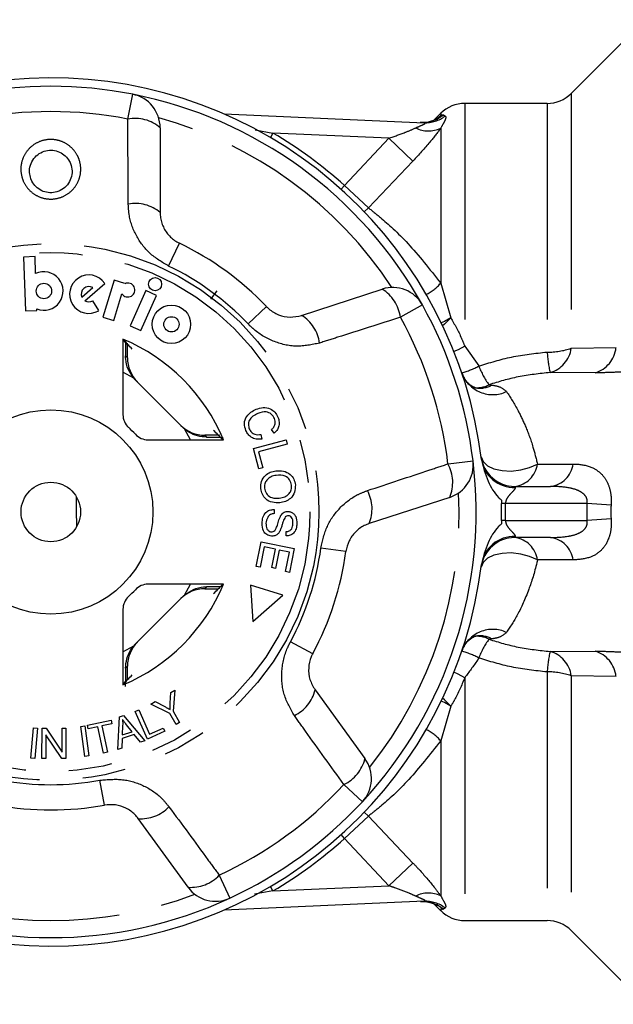
# Model space of a CAD drawing. Extents: x 106 to 300, y 28 to 277.
# Drawn here: x 207 to 225, y 119 to 148 of the extents above; entities that cross this region are included whole.
import ezdxf

# ---------------------------------------------------------------- set-up
doc = ezdxf.new("R2010")
doc.units = 0
doc.linetypes.add('PHANTOM', pattern=[12.7, 6.35, -1.27, 1.27, -1.27, 1.27, -1.27])
doc.layers.get('0').update_dxf_attribs({"linetype": 'CONTINUOUS'})

msp = doc.modelspace()

# ---------------------------------------------------------------- linework, layer by layer
at = {"color": 7, "linetype": 'CONTINUOUS'}
for p, q in [((225.495, 147.568), (223.331, 145.403)), ((222.624, 145.111), (220.202, 145.111)), ((213.128, 144.8), (219.005, 144.543)), ((219.495, 144.818), (219.292, 144.615)), ((219.401, 144.679), (219.495, 144.759)), ((211.25, 144.395), (211.25, 141.903)), ((207.573, 140.609), (207.234, 140.597)), ((207.234, 140.597), (207.289, 139.015)), ((207.59, 140.11), (207.573, 140.609)), ((208.948, 139.417), (209.274, 139.7)), ((209.037, 139.314), (209.623, 139.824)), ((209.894, 139.915), (209.564, 138.833)), ((210.217, 139.816), (209.894, 139.915)), ((209.888, 138.734), (210.128, 139.519)), ((210.832, 139.611), (210.373, 138.578)), ((210.683, 138.44), (211.142, 139.473)), ((211.142, 139.473), (210.832, 139.611)), ((212.912, 139.61), (212.732, 139.362)), ((215.405, 138.884), (217.775, 139.655)), ((209.447, 139.023), (209.272, 139.313)), ((207.289, 139.015), (207.628, 139.027)), ((207.628, 139.027), (207.627, 139.074)), ((209.564, 138.833), (209.888, 138.734)), ((210.373, 138.578), (210.683, 138.44)), ((210.156, 138.185), (210.156, 135.965)), ((210.288, 137.637), (210.288, 137.714)), ((210.528, 136.982), (211.908, 135.603)), ((212.64, 135.362), (212.563, 135.362)), ((214.214, 135.385), (214.234, 135.252)), ((214.599, 135.424), (214.521, 135.531)), ((210.891, 135.231), (213.111, 135.231)), ((213.995, 134.978), (214.95, 135.23)), ((214.983, 135.104), (214.141, 134.881)), ((214.95, 135.23), (214.983, 135.104)), ((214.153, 134.381), (213.995, 134.978)), ((214.141, 134.881), (214.265, 134.411)), ((214.265, 134.411), (214.153, 134.381)), ((221.674, 133.861), (222.724, 133.861)), ((219.762, 133.541), (217.391, 132.771)), ((221.282, 133.455), (221.284, 133.358)), ((214.6, 133.186), (214.604, 133.062)), ((221.284, 132.863), (221.282, 132.766)), ((214.956, 132.408), (214.953, 132.534)), ((214.072, 131.509), (214.217, 132.235)), ((214.217, 132.235), (215.19, 132.041)), ((222.724, 132.361), (221.674, 132.361)), ((214.306, 132.083), (214.187, 131.486)), ((214.637, 132.017), (214.306, 132.083)), ((214.53, 131.479), (214.637, 132.017)), ((214.751, 131.994), (214.644, 131.456)), ((215.049, 131.935), (214.751, 131.994)), ((214.935, 131.36), (215.049, 131.935)), ((215.19, 132.041), (215.049, 131.337)), ((214.187, 131.486), (214.072, 131.509)), ((214.644, 131.456), (214.53, 131.479)), ((215.049, 131.337), (214.935, 131.36)), ((213.111, 130.99), (210.891, 130.99)), ((212.563, 130.859), (212.64, 130.859)), ((214.851, 130.664), (213.906, 130.966)), ((213.906, 130.966), (213.974, 129.894)), ((211.908, 130.618), (210.528, 129.239)), ((213.974, 129.894), (214.851, 130.664)), ((210.156, 130.256), (210.156, 128.036)), ((210.288, 128.507), (210.288, 128.584)), ((211.544, 127.497), (211.562, 127.81)), ((211.562, 127.81), (211.68, 127.879)), ((211.68, 127.879), (211.631, 127.257)), ((215.804, 127.887), (217.269, 125.87)), ((210.976, 127.469), (211.1, 127.541)), ((211.1, 127.541), (211.386, 127.397)), ((210.513, 127.252), (210.62, 127.301)), ((210.877, 126.443), (210.513, 127.252)), ((210.62, 127.301), (210.941, 126.587)), ((211.53, 127.198), (210.976, 127.469)), ((211.631, 127.257), (211.821, 126.932)), ((209.112, 126.847), (209.806, 126.994)), ((209.806, 126.994), (209.827, 126.89)), ((210.006, 126.133), (210.054, 127.092)), ((210.054, 127.092), (210.175, 127.131)), ((210.175, 127.131), (210.803, 126.395)), ((211.719, 126.873), (211.53, 127.198)), ((207.451, 125.885), (207.524, 126.777)), ((207.524, 126.777), (207.642, 126.767)), ((207.642, 126.767), (207.569, 125.875)), ((207.776, 125.869), (207.779, 126.761)), ((207.779, 126.761), (207.9, 126.761)), ((207.9, 126.761), (208.366, 126.059)), ((208.366, 126.059), (208.368, 126.759)), ((208.368, 126.759), (208.482, 126.759)), ((208.482, 126.759), (208.479, 125.867)), ((208.917, 126.815), (209.034, 126.831)), ((209.04, 125.931), (208.917, 126.815)), ((209.034, 126.831), (209.156, 125.947)), ((209.133, 126.744), (209.112, 126.847)), ((209.422, 126.805), (209.133, 126.744)), ((209.585, 126.033), (209.422, 126.805)), ((209.827, 126.89), (209.538, 126.829)), ((209.538, 126.829), (209.7, 126.057)), ((210.148, 126.844), (210.137, 126.563)), ((210.137, 126.563), (210.426, 126.658)), ((210.426, 126.658), (210.259, 126.865)), ((211.383, 126.67), (210.877, 126.443)), ((210.941, 126.587), (211.34, 126.766)), ((211.34, 126.766), (211.383, 126.67)), ((211.821, 126.932), (211.719, 126.873)), ((207.891, 126.569), (207.889, 125.869)), ((208.357, 125.867), (207.891, 126.569)), ((210.135, 126.461), (210.126, 126.173)), ((210.49, 126.578), (210.135, 126.461)), ((210.674, 126.353), (210.49, 126.578)), ((210.803, 126.395), (210.674, 126.353)), ((210.126, 126.173), (210.006, 126.133)), ((207.569, 125.875), (207.451, 125.885)), ((207.889, 125.869), (207.776, 125.869)), ((208.479, 125.867), (208.357, 125.867)), ((209.156, 125.947), (209.04, 125.931)), ((209.7, 126.057), (209.585, 126.033)), ((212.069, 122.092), (210.604, 124.108)), ((219.005, 121.678), (213.128, 121.422)), ((219.294, 121.605), (219.495, 121.403)), ((220.202, 121.111), (222.624, 121.111)), ((223.331, 120.818), (225.495, 118.653))]:
    msp.add_line(p, q, dxfattribs=at)
at = {"color": 8, "linetype": 'PHANTOM'}
for p, q in [((210.3, 144.649), (210.443, 145.377)), ((223.331, 145.403), (223.331, 137.921)), ((220.202, 145.111), (220.202, 137.977)), ((222.624, 145.111), (222.624, 137.807)), ((219.495, 144.818), (219.495, 144.759)), ((214.042, 144.331), (214.565, 144.236)), ((219.495, 144.381), (219.495, 139.832)), ((214.565, 144.236), (214.489, 144.107)), ((217.974, 144.088), (214.565, 144.236)), ((216.668, 142.697), (217.974, 144.088)), ((217.974, 144.088), (218.681, 143.418)), ((218.681, 143.418), (217.375, 142.039)), ((216.668, 142.697), (216.568, 142.586)), ((216.668, 142.697), (217.375, 142.039)), ((217.375, 142.039), (217.249, 141.924)), ((211.498, 140.333), (211.818, 141.001)), ((219.495, 139.832), (219.792, 138.812)), ((213.835, 138.634), (214.372, 139.146)), ((218.958, 139.19), (218.31, 138.829)), ((220.202, 137.977), (220.615, 137.398)), ((223.331, 137.921), (224.648, 137.938)), ((210.233, 137.692), (210.288, 137.637)), ((210.474, 137.041), (210.156, 137.221)), ((224.036, 137.198), (222.709, 137.205)), ((220.914, 136.849), (221.001, 136.838)), ((212.146, 135.231), (211.966, 135.549)), ((212.563, 135.362), (212.617, 135.308)), ((219.71, 134.523), (220.445, 134.612)), ((222.339, 134.519), (223.388, 134.519)), ((221.674, 133.861), (221.685, 133.832)), ((221.402, 133.361), (221.284, 133.358)), ((223.797, 133.361), (221.402, 133.361)), ((224.503, 133.312), (223.797, 133.361)), ((221.402, 132.861), (221.284, 132.863)), ((221.402, 132.861), (223.797, 132.861)), ((224.503, 132.909), (223.797, 132.861)), ((216.709, 131.952), (215.974, 132.05)), ((223.388, 131.702), (222.339, 131.702)), ((211.966, 130.672), (212.146, 130.99)), ((212.617, 130.913), (212.563, 130.859)), ((215.734, 128.95), (215.082, 129.302)), ((221.001, 129.384), (220.914, 129.372)), ((210.156, 129), (210.474, 129.181)), ((222.709, 129.016), (224.036, 129.024)), ((210.288, 128.584), (210.233, 128.529)), ((222.624, 128.414), (222.624, 121.111)), ((220.202, 128.244), (220.202, 121.111)), ((224.648, 128.284), (223.331, 128.3)), ((223.331, 128.3), (223.331, 120.818)), ((219.792, 127.409), (219.495, 126.389)), ((219.495, 126.389), (219.495, 121.841)), ((209.614, 124.504), (209.481, 125.233)), ((217.193, 124.602), (216.65, 125.106)), ((216.668, 123.524), (217.375, 124.183)), ((217.249, 124.297), (217.375, 124.183)), ((217.375, 124.183), (218.681, 122.803)), ((216.668, 123.524), (216.568, 123.636)), ((217.974, 122.134), (216.668, 123.524)), ((217.974, 122.134), (218.681, 122.803)), ((212.987, 122.445), (213.299, 121.772)), ((214.565, 121.985), (214.489, 122.114)), ((214.565, 121.985), (217.974, 122.134)), ((214.565, 121.985), (214.02, 121.886)), ((219.495, 121.462), (219.495, 121.403))]:
    msp.add_line(p, q, dxfattribs=at)
at = {"color": 7, "linetype": 'CONTINUOUS', "flags": 128}
msp.add_lwpolyline([(219.402, 144.673), (219.423, 144.69), (219.495, 144.759)], dxfattribs=at)
at = {"color": 8, "linetype": 'PHANTOM', "flags": 128}
for points in [[(219.792, 138.812), (219.606, 138.705), (219.514, 138.662)], [(219.792, 138.812), (219.609, 138.627), (219.553, 138.581)], [(220.202, 137.977), (220.006, 137.872), (219.885, 137.819)], [(220.682, 134.733), (220.74, 134.591), (220.869, 134.47), (221.061, 134.379), (221.301, 134.326), (221.569, 134.314), (221.846, 134.344), (222.109, 134.414), (222.339, 134.519)], [(222.339, 131.702), (222.109, 131.807), (221.846, 131.877), (221.569, 131.907), (221.301, 131.895), (221.061, 131.842), (220.869, 131.751), (220.74, 131.63), (220.682, 131.488)], [(220.202, 128.244), (220.006, 128.349), (219.885, 128.403)], [(219.792, 127.409), (219.606, 127.517), (219.514, 127.559)], [(219.792, 127.409), (219.609, 127.595), (219.553, 127.64)]]:
    msp.add_lwpolyline(points, dxfattribs=at)
at = {"color": 8, "linetype": 'PHANTOM'}
for radius in [7.877, 7.618]:
    msp.add_circle((208.036, 133.111), radius, dxfattribs=at)
at = {"color": 7, "linetype": 'CONTINUOUS'}
for centre, radius in [((211.102, 139.8), 0.192), ((207.834, 139.6), 0.226), ((211.581, 138.622), 0.565), ((211.581, 138.622), 0.224), ((208.036, 133.111), 3), ((208.036, 133.111), 0.875)]:
    msp.add_circle(centre, radius, dxfattribs=at)
for centre, radius, start, end in [((208.036, 133.111), 12.75, 6.9518, 168.3643), ((208.036, 133.111), 12.5, 78.8994, 101.1006), ((210.25, 144.395), 1, 0, 78.8994), ((208.036, 133.111), 12.5, 29.1006, 78.8994), ((222.624, 146.111), 1, 270, 315), ((220.202, 144.111), 1, 90, 135), ((208.036, 133.111), 8.75, 43.6084, 64.3916), ((207.834, 139.6), 0.565, 248.4218, 115.5782), ((209.155, 139.507), 0.565, 34.1079, 301), ((209.155, 139.507), 0.226, 58.4576, 203.5424), ((210.302, 139.629), 0.205, 212.3811, 114.4232), ((218.084, 138.704), 1, 29.1006, 108), ((209.155, 139.507), 0.226, 238.4576, 301), ((208.036, 133.111), 12.5, 6.8994, 29.1006), ((208.036, 133.111), 5.5, 22.6759, 67.3241), ((210.656, 135.965), 0.5, 180, 227.451), ((208.036, 133.111), 3.375, 42.549, 47.451), ((210.891, 135.731), 0.5, 222.549, 270), ((208.036, 133.111), 12.5, 317.1006, 6.8994), ((219.453, 134.492), 1, 288, 6.8994), ((221.674, 134.861), 1, 187.312, 270), ((208.036, 133.111), 13.25, 358.9284, 1.0716), ((221.674, 131.361), 1, 90, 172.688), ((208.036, 133.111), 8.75, 331.6084, 352.3916), ((208.036, 133.111), 12.75, 191.6357, 353.0482), ((208.036, 133.111), 5.5, 292.6759, 337.3241), ((210.891, 130.49), 0.5, 90, 137.451), ((208.036, 133.111), 3.375, 312.549, 317.451), ((210.656, 130.256), 0.5, 132.549, 180), ((216.46, 125.282), 1, 317.1006, 36), ((208.036, 133.111), 8.75, 259.6084, 280.3916), ((208.036, 133.111), 12.5, 294.8994, 317.1006), ((212.878, 122.679), 1, 216, 294.8994), ((208.036, 133.111), 12.5, 245.1006, 294.8994), ((220.202, 122.111), 1, 225, 270), ((222.624, 120.111), 1, 45, 90)]:
    msp.add_arc(centre, radius, start, end, dxfattribs=at)
at = {"color": 8, "linetype": 'PHANTOM'}
for centre, radius, start, end in [((208.036, 133.111), 11.759, 78.8994, 101.1006), ((210.512, 143.537), 1.132, 49.2913, 100.7785), ((208.036, 133.111), 12, 33.3254, 74.6746), ((218.947, 145.526), 0.979, 267.5555, 309.9285), ((219.045, 145.499), 0.957, 267.5948, 307.3532), ((219.136, 145.135), 0.835, 243.1385, 295.4436), ((208.036, 133.111), 12.9, 47.9995, 59.5945), ((210.52, 141.05), 1.123, 49.4117, 100.5918), ((208.036, 133.111), 8.009, 43.6084, 64.3916), ((218.523, 140.637), 1.262, 295.6662, 320.3747), ((217.187, 138.687), 1.132, 7.2215, 58.7087), ((214.82, 137.926), 1.123, 7.4082, 58.5883), ((208.036, 133.111), 11.759, 6.8994, 29.1006), ((222.661, 139.819), 2.013, 268.9584, 289.4568), ((222.483, 138.03), 0.855, 285.3588, 352.7002), ((223.785, 138.028), 0.867, 286.8356, 354.0382), ((226.952, 138.114), 4.338, 184.0672, 192.0949), ((219.569, 139.3), 2.171, 284.603, 298.8215), ((222.785, 138.224), 2.322, 200.8217, 216.2933), ((221.027, 137.53), 0.973, 200.943, 294.5167), ((220.564, 137.492), 0.732, 260.7032, 298.5315), ((220.646, 137.479), 0.733, 260.0704, 298.9335), ((218.717, 133.978), 1.132, 337.2913, 28.7785), ((221.646, 134.796), 0.964, 188.4575, 272.3024), ((221.575, 134.625), 0.771, 277.3791, 352.0952), ((222.625, 134.625), 0.771, 277.3791, 352.0952), ((216.355, 133.202), 1.123, 337.4117, 28.5918), ((208.036, 133.111), 12, 321.3254, 2.6746), ((208.036, 133.111), 13.368, 358.9284, 1.0716), ((221.646, 131.426), 0.964, 87.6976, 171.5425), ((221.575, 131.596), 0.771, 7.9048, 82.6209), ((222.625, 131.596), 0.771, 7.9048, 82.6209), ((208.036, 133.111), 8.009, 331.6084, 352.3916), ((221.027, 128.691), 0.973, 65.4833, 159.057), ((220.564, 128.729), 0.732, 61.4682, 99.3185), ((220.646, 128.742), 0.733, 61.0646, 100.0726), ((222.785, 127.998), 2.322, 143.7067, 159.1783), ((219.571, 126.926), 2.165, 61.1673, 75.5036), ((226.952, 128.107), 4.338, 167.9051, 175.9328), ((222.483, 128.191), 0.855, 7.2998, 74.6412), ((223.785, 128.193), 0.867, 5.9618, 73.1644), ((222.661, 126.402), 2.013, 70.5432, 91.0416), ((214.712, 128.147), 1.123, 295.4082, 346.5883), ((218.523, 125.584), 1.262, 39.6253, 64.3338), ((216.167, 126.13), 1.132, 295.2215, 346.7087), ((208.036, 133.111), 8.009, 259.6084, 280.3916), ((208.036, 133.111), 11.759, 294.8994, 317.1006), ((210.693, 125.227), 1.123, 265.4117, 316.5918), ((208.036, 133.111), 12.9, 300.4055, 312.0005), ((212.162, 123.22), 1.132, 265.2913, 316.7785), ((208.036, 133.111), 12, 249.3254, 290.6746), ((219.136, 121.086), 0.835, 64.5564, 116.8615), ((218.947, 120.695), 0.979, 50.0715, 92.4445), ((219.045, 120.722), 0.957, 52.6468, 92.4052)]:
    msp.add_arc(centre, radius, start, end, dxfattribs=at)
at = {"color": 7, "linetype": 'CONTINUOUS'}
for centre, major_axis, ratio, start_param, end_param in [((203.673, 133.111), (8.726, 0), 0.866047, 0.685022, 0.733322), ((211.288, 137.637), (-0.707, 0.707), 0.999695, 0.785246, 1.570796), ((211.235, 137.689), (-0.707, 0.707), 0.999695, 1.491515, 1.570796), ((212.562, 136.362), (0.707, -0.707), 0.999695, 4.712389, 5.497939), ((212.615, 136.31), (0.707, -0.707), 0.999695, 4.712389, 4.79167), ((208.036, 128.748), (0, 8.726), 0.866047, 5.549863, 5.598164), ((208.036, 137.473), (0, 8.726), 0.866047, 3.826614, 3.874915), ((212.562, 129.859), (0.707, 0.707), 0.999695, 0.785246, 1.570796), ((212.615, 129.911), (0.707, 0.707), 0.999695, 1.491515, 1.570796), ((211.288, 128.584), (-0.707, -0.707), 0.999695, 4.712389, 5.497939), ((211.235, 128.532), (-0.707, -0.707), 0.999695, 4.712389, 4.79167), ((203.673, 133.111), (8.726, 0), 0.866047, 5.549863, 5.598164)]:
    msp.add_ellipse(centre, major_axis=major_axis, ratio=ratio, start_param=start_param, end_param=end_param, dxfattribs=at)
at = {"color": 8, "linetype": 'PHANTOM'}
for major_axis, ratio in [((7.248, 0), 0.707107), ((6.541, 0), 0.630663)]:
    msp.add_ellipse((231.036, 133.111), major_axis=major_axis, ratio=ratio, start_param=3.092793, end_param=3.190393, dxfattribs=at)
for points, knots in [([(210.313, 142.154), (210.309, 142.799), (210.304, 143.631), (210.301, 144.463), (210.3, 144.649)], [0, 0, 0, 0, 0.775381, 1, 1, 1, 1]), ([(219.495, 144.759), (219.501, 144.762), (219.538, 144.783), (219.558, 144.779), (219.576, 144.775)], [0, 0, 0, 0, 0.151124, 1, 1, 1, 1]), ([(219.625, 144.738), (219.628, 144.736), (219.645, 144.723), (219.649, 144.674), (219.599, 144.563), (219.532, 144.445), (219.495, 144.381)], [0, 0, 0, 0, 0.062487, 0.364283, 0.654871, 1, 1, 1, 1]), ([(219.576, 144.775), (219.587, 144.766), (219.602, 144.755), (219.621, 144.741), (219.625, 144.738)], [0, 0, 0, 0, 0.774602, 1, 1, 1, 1]), ([(217.974, 144.088), (218.135, 144.144), (218.402, 144.236), (218.66, 144.344), (218.756, 144.388), (218.759, 144.39)], [0, 0, 0, 0, 0.598936, 0.988712, 1, 1, 1, 1]), ([(219.495, 144.381), (219.493, 144.377), (219.401, 144.251), (219.149, 143.927), (218.852, 143.604), (218.681, 143.418)], [0, 0, 0, 0, 0.013347, 0.431934, 1, 1, 1, 1]), ([(218.759, 144.39), (218.83, 144.421), (218.923, 144.461), (219.01, 144.502), (219.039, 144.52), (219.045, 144.532), (219.034, 144.54), (219.015, 144.542), (219.005, 144.543)], [0, 0, 0, 0, 0.463184, 0.609764, 0.718794, 0.804962, 0.891147, 1, 1, 1, 1]), ([(207.206, 142.882), (207.184, 142.965), (207.137, 143.145), (207.178, 143.438), (207.319, 143.713), (207.546, 143.923), (207.825, 144.042), (208.123, 144.062), (208.406, 143.986), (208.649, 143.825), (208.804, 143.624), (208.902, 143.387), (208.933, 143.123), (208.862, 142.822), (208.691, 142.563), (208.443, 142.379), (208.153, 142.291), (207.858, 142.302), (207.586, 142.405), (207.362, 142.588), (207.25, 142.765), (207.211, 142.869), (207.206, 142.882)], [0, 0, 0, 0, 0.046934, 0.103148, 0.159341, 0.214432, 0.267926, 0.320026, 0.371426, 0.423003, 0.475547, 0.507585, 0.56376, 0.619921, 0.676219, 0.731459, 0.784757, 0.836253, 0.887061, 0.938579, 0.991784, 1, 1, 1, 1]), ([(211.498, 140.333), (211.304, 140.448), (210.92, 140.676), (210.52, 141.219), (210.336, 141.734), (210.319, 142.052), (210.313, 142.154)], [0, 0, 0, 0, 0.288696, 0.574271, 0.863721, 1, 1, 1, 1]), ([(217.375, 142.039), (217.486, 141.95), (217.796, 141.703), (218.525, 141.059), (219.169, 140.244), (219.495, 139.832)], [0, 0, 0, 0, 0.2145141, 0.6021426, 1, 1, 1, 1]), ([(218.31, 138.829), (217.696, 138.633), (216.904, 138.38), (216.111, 138.128), (215.933, 138.071)], [0, 0, 0, 0, 0.77538, 1, 1, 1, 1]), ([(219.792, 138.812), (219.903, 138.619), (220.051, 138.359), (220.172, 138.055), (220.202, 137.977)], [0, 0, 0, 0, 0.742841, 1, 1, 1, 1]), ([(215.933, 138.071), (215.708, 138.024), (215.256, 137.93), (214.563, 138.095), (214.096, 138.376), (213.883, 138.587), (213.835, 138.634)], [0, 0, 0, 0, 0.303776, 0.611412, 0.912925, 1, 1, 1, 1]), ([(220.615, 137.398), (220.933, 137.495), (221.588, 137.695), (222.272, 137.769), (222.624, 137.807)], [0, 0, 0, 0, 0.486148, 1, 1, 1, 1]), ([(222.709, 137.205), (222.395, 137.173), (221.785, 137.109), (221.198, 136.934), (220.914, 136.849)], [0, 0, 0, 0, 0.5167, 1, 1, 1, 1]), ([(225.044, 137.23), (224.977, 137.228), (224.756, 137.219), (224.392, 137.201), (224.156, 137.199), (224.036, 137.198)], [0, 0, 0, 0, 0.17599, 0.581059, 1, 1, 1, 1]), ([(221.001, 136.838), (221.07, 136.826), (221.265, 136.794), (221.365, 136.703), (221.431, 136.645)], [0, 0, 0, 0, 0.3515484, 1, 1, 1, 1]), ([(221.431, 136.645), (221.544, 136.473), (221.727, 136.192), (221.995, 135.624), (222.192, 135.108), (222.296, 134.69), (222.339, 134.519)], [0, 0, 0, 0, 0.368816, 0.600658, 0.836855, 1, 1, 1, 1]), ([(217.34, 133.739), (217.953, 133.942), (218.743, 134.204), (219.532, 134.465), (219.71, 134.523)], [0, 0, 0, 0, 0.775381, 1, 1, 1, 1]), ([(223.388, 134.519), (223.422, 134.518), (223.626, 134.515), (223.924, 134.451), (224.223, 134.248), (224.404, 133.994), (224.497, 133.691), (224.512, 133.451), (224.504, 133.333), (224.503, 133.312)], [0, 0, 0, 0, 0.059148, 0.355089, 0.542853, 0.705394, 0.855698, 0.973629, 1, 1, 1, 1]), ([(215.974, 132.05), (216.024, 132.269), (216.123, 132.705), (216.515, 133.254), (216.948, 133.588), (217.245, 133.702), (217.34, 133.739)], [0, 0, 0, 0, 0.288696, 0.574271, 0.863721, 1, 1, 1, 1]), ([(221.685, 133.832), (221.685, 133.831), (221.688, 133.822), (221.683, 133.8), (221.643, 133.742), (221.552, 133.651), (221.455, 133.539), (221.405, 133.437), (221.403, 133.383), (221.402, 133.361)], [0, 0, 0, 0, 0.009817, 0.11959, 0.217783, 0.508452, 0.769148, 0.902394, 1, 1, 1, 1]), ([(223.797, 133.361), (223.8, 133.393), (223.806, 133.442), (223.785, 133.526), (223.75, 133.586), (223.671, 133.67), (223.527, 133.755), (223.232, 133.836), (222.951, 133.859), (222.758, 133.86), (222.724, 133.861)], [0, 0, 0, 0, 0.067454, 0.103418, 0.185095, 0.220801, 0.369476, 0.568489, 0.924599, 1, 1, 1, 1]), ([(221.402, 132.861), (221.403, 132.835), (221.404, 132.8), (221.434, 132.719), (221.505, 132.619), (221.6, 132.524), (221.664, 132.451), (221.688, 132.411), (221.686, 132.395), (221.685, 132.389)], [0, 0, 0, 0, 0.108785, 0.153154, 0.37618, 0.65617, 0.800458, 0.933311, 1, 1, 1, 1]), ([(222.724, 132.361), (222.893, 132.365), (223.17, 132.373), (223.477, 132.448), (223.641, 132.532), (223.726, 132.603), (223.779, 132.681), (223.804, 132.762), (223.804, 132.822), (223.798, 132.855), (223.797, 132.861)], [0, 0, 0, 0, 0.378434, 0.616755, 0.720059, 0.80554, 0.874437, 0.929376, 0.988108, 1, 1, 1, 1]), ([(224.503, 132.909), (224.506, 132.828), (224.512, 132.635), (224.468, 132.435), (224.379, 132.191), (224.214, 131.954), (223.864, 131.74), (223.564, 131.716), (223.388, 131.702)], [0, 0, 0, 0, 0.098869, 0.236175, 0.263034, 0.470553, 0.691231, 1, 1, 1, 1]), ([(221.685, 132.389), (221.683, 132.383), (221.676, 132.366), (221.675, 132.363), (221.674, 132.361)], [0, 0, 0, 0, 0.3455031, 1, 1, 1, 1]), ([(222.339, 131.702), (222.339, 131.701), (222.333, 131.675), (222.258, 131.348), (222.066, 130.746), (221.751, 130.062), (221.538, 129.738), (221.431, 129.576)], [0, 0, 0, 0, 0.000992, 0.023887, 0.301557, 0.650249, 1, 1, 1, 1]), ([(221.431, 129.576), (221.365, 129.517), (221.264, 129.427), (221.068, 129.395), (221.001, 129.384)], [0, 0, 0, 0, 0.656205, 1, 1, 1, 1]), ([(215.194, 127.133), (215.08, 127.332), (214.85, 127.733), (214.793, 128.443), (214.916, 128.975), (215.051, 129.242), (215.082, 129.302)], [0, 0, 0, 0, 0.303776, 0.611412, 0.912925, 1, 1, 1, 1]), ([(220.914, 129.372), (221.198, 129.287), (221.785, 129.112), (222.395, 129.048), (222.709, 129.016)], [0, 0, 0, 0, 0.4833, 1, 1, 1, 1]), ([(224.036, 129.024), (224.094, 129.023), (224.264, 129.023), (224.598, 129.01), (224.898, 128.997), (225.044, 128.991)], [0, 0, 0, 0, 0.2106822, 0.6154344, 1, 1, 1, 1]), ([(220.615, 128.823), (220.602, 128.802), (220.471, 128.603), (220.329, 128.414), (220.202, 128.244)], [0, 0, 0, 0, 0.103317, 1, 1, 1, 1]), ([(222.624, 128.414), (222.272, 128.452), (221.588, 128.526), (220.933, 128.726), (220.615, 128.823)], [0, 0, 0, 0, 0.513852, 1, 1, 1, 1]), ([(220.202, 128.244), (220.107, 128.017), (219.982, 127.717), (219.829, 127.469), (219.792, 127.409)], [0, 0, 0, 0, 0.756716, 1, 1, 1, 1]), ([(216.65, 125.106), (216.273, 125.63), (215.788, 126.305), (215.303, 126.981), (215.194, 127.133)], [0, 0, 0, 0, 0.77538, 1, 1, 1, 1]), ([(219.495, 126.389), (219.178, 125.987), (218.534, 125.171), (217.802, 124.522), (217.486, 124.271), (217.375, 124.183)], [0, 0, 0, 0, 0.387428, 0.785486, 1, 1, 1, 1]), ([(209.481, 125.233), (209.704, 125.254), (210.15, 125.294), (210.793, 125.091), (211.244, 124.783), (211.445, 124.535), (211.509, 124.456)], [0, 0, 0, 0, 0.288696, 0.574271, 0.863721, 1, 1, 1, 1]), ([(211.509, 124.456), (211.891, 123.936), (212.385, 123.266), (212.876, 122.595), (212.987, 122.445)], [0, 0, 0, 0, 0.775381, 1, 1, 1, 1]), ([(218.681, 122.803), (218.741, 122.739), (218.958, 122.508), (219.249, 122.17), (219.431, 121.927), (219.495, 121.841)], [0, 0, 0, 0, 0.1990956, 0.7163836, 1, 1, 1, 1]), ([(218.759, 121.831), (218.696, 121.859), (218.502, 121.945), (218.233, 122.045), (218.032, 122.114), (217.974, 122.134)], [0, 0, 0, 0, 0.256044, 0.784608, 1, 1, 1, 1]), ([(219.005, 121.678), (219.015, 121.679), (219.036, 121.681), (219.044, 121.688), (219.041, 121.697), (219.026, 121.71), (218.953, 121.748), (218.853, 121.788), (218.774, 121.825), (218.759, 121.831)], [0, 0, 0, 0, 0.104522, 0.210174, 0.232825, 0.340155, 0.476436, 0.899835, 1, 1, 1, 1]), ([(219.495, 121.841), (219.503, 121.826), (219.551, 121.742), (219.615, 121.629), (219.654, 121.525), (219.635, 121.497), (219.625, 121.483)], [0, 0, 0, 0, 0.072053, 0.427123, 0.712057, 1, 1, 1, 1]), ([(219.576, 121.446), (219.573, 121.445), (219.558, 121.435), (219.524, 121.45), (219.495, 121.462)], [0, 0, 0, 0, 0.164669, 1, 1, 1, 1]), ([(219.625, 121.483), (219.621, 121.48), (219.602, 121.466), (219.587, 121.455), (219.576, 121.446)], [0, 0, 0, 0, 0.225398, 1, 1, 1, 1])]:
    msp.add_open_spline(points, degree=3, knots=knots, dxfattribs=at)
at = {"color": 7, "linetype": 'CONTINUOUS'}
for points, knots in [([(219.401, 144.673), (219.395, 144.668), (219.384, 144.66), (219.309, 144.618), (219.168, 144.569), (219.018, 144.534), (218.921, 144.551), (218.905, 144.554)], [0, 0, 0, 0, 0.224217, 0.409247, 0.61924, 0.938336, 1, 1, 1, 1]), ([(207.447, 142.902), (207.451, 142.892), (207.478, 142.818), (207.521, 142.749), (207.611, 142.647), (207.716, 142.561), (207.909, 142.487), (208.119, 142.479), (208.326, 142.543), (208.502, 142.675), (208.622, 142.859), (208.673, 143.074), (208.651, 143.261), (208.581, 143.43), (208.472, 143.574), (208.3, 143.69), (208.098, 143.744), (207.886, 143.73), (207.687, 143.644), (207.526, 143.494), (207.427, 143.297), (207.398, 143.089), (207.432, 142.96), (207.447, 142.902)], [0, 0, 0, 0, 0.008344, 0.061833, 0.06212, 0.113557, 0.163664, 0.21414, 0.2666, 0.321649, 0.378504, 0.435651, 0.492777, 0.525172, 0.577863, 0.629011, 0.679561, 0.730691, 0.783459, 0.838383, 0.895067, 0.952226, 1, 1, 1, 1]), ([(211.25, 141.903), (211.252, 141.852), (211.257, 141.749), (211.295, 141.594), (211.356, 141.446), (211.442, 141.307), (211.547, 141.186), (211.673, 141.079), (211.769, 141.027), (211.818, 141.001)], [0, 0, 0, 0, 0.143785, 0.291586, 0.442947, 0.581989, 0.725126, 0.860045, 1, 1, 1, 1]), ([(214.372, 139.146), (214.395, 139.123), (214.499, 139.02), (214.734, 138.883), (215.076, 138.811), (215.294, 138.86), (215.405, 138.884)], [0, 0, 0, 0, 0.082328, 0.371653, 0.681065, 1, 1, 1, 1]), ([(210.226, 138.149), (210.227, 138.133), (210.229, 138.069), (210.231, 137.903), (210.233, 137.75), (210.233, 137.692)], [0, 0, 0, 0, 0.168246, 0.685624, 1, 1, 1, 1]), ([(210.288, 137.714), (210.288, 137.773), (210.288, 137.9), (210.289, 138.009), (210.29, 138.067)], [0, 0, 0, 0, 0.462354, 1, 1, 1, 1]), ([(210.474, 137.041), (210.414, 137.125), (210.294, 137.295), (210.239, 137.535), (210.234, 137.661), (210.233, 137.692)], [0, 0, 0, 0, 0.429817, 0.861541, 1, 1, 1, 1]), ([(220.518, 136.758), (220.519, 136.757), (220.524, 136.756), (220.402, 136.802), (220.225, 136.947), (220.163, 137.1), (220.132, 137.175)], [0, 0, 0, 0, 0.115014, 0.379216, 0.692986, 1, 1, 1, 1]), ([(213.772, 135.5), (213.747, 135.571), (213.699, 135.712), (213.776, 135.916), (213.913, 136.049), (214.016, 136.102), (214.068, 136.128)], [0, 0, 0, 0, 0.280001, 0.558103, 0.778913, 1, 1, 1, 1]), ([(214.121, 136.004), (214.072, 135.981), (213.974, 135.933), (213.865, 135.82), (213.833, 135.677), (213.858, 135.594), (213.87, 135.553)], [0, 0, 0, 0, 0.281119, 0.560372, 0.779894, 1, 1, 1, 1]), ([(214.068, 136.128), (214.137, 136.151), (214.274, 136.197), (214.48, 136.16), (214.631, 136.045), (214.685, 135.945), (214.712, 135.895)], [0, 0, 0, 0, 0.2804705, 0.5594774, 0.7795745, 1, 1, 1, 1]), ([(214.608, 135.854), (214.582, 135.902), (214.529, 135.998), (214.337, 136.076), (214.203, 136.032), (214.121, 136.004)], [0, 0, 0, 0, 0.280411, 0.559608, 1, 1, 1, 1]), ([(214.521, 135.531), (214.546, 135.554), (214.595, 135.601), (214.634, 135.69), (214.635, 135.778), (214.617, 135.829), (214.608, 135.854)], [0, 0, 0, 0, 0.2804827, 0.5595599, 0.7795605, 1, 1, 1, 1]), ([(214.712, 135.895), (214.728, 135.848), (214.759, 135.755), (214.742, 135.616), (214.684, 135.503), (214.627, 135.45), (214.599, 135.424)], [0, 0, 0, 0, 0.2801111, 0.5594522, 0.7795666, 1, 1, 1, 1]), ([(212.617, 135.308), (212.528, 135.315), (212.349, 135.33), (212.122, 135.428), (212.007, 135.517), (211.966, 135.549)], [0, 0, 0, 0, 0.393024, 0.784547, 1, 1, 1, 1]), ([(212.991, 135.364), (212.965, 135.364), (212.893, 135.363), (212.768, 135.362), (212.674, 135.362), (212.64, 135.362)], [0, 0, 0, 0, 0.25642, 0.728992, 1, 1, 1, 1]), ([(214.234, 135.252), (214.181, 135.247), (214.074, 135.238), (213.931, 135.293), (213.828, 135.387), (213.79, 135.462), (213.772, 135.5)], [0, 0, 0, 0, 0.280225, 0.559557, 0.779627, 1, 1, 1, 1]), ([(213.87, 135.553), (213.889, 135.518), (213.926, 135.449), (214.05, 135.371), (214.151, 135.38), (214.214, 135.385)], [0, 0, 0, 0, 0.280859, 0.561164, 1, 1, 1, 1]), ([(212.617, 135.308), (212.631, 135.308), (212.767, 135.307), (212.967, 135.304), (213.066, 135.301), (213.104, 135.299)], [0, 0, 0, 0, 0.067412, 0.650058, 1, 1, 1, 1]), ([(220.692, 134.654), (220.746, 134.437), (220.845, 134.035), (221.088, 133.641), (221.253, 133.482), (221.282, 133.455)], [0, 0, 0, 0, 0.4932479, 0.9130561, 1, 1, 1, 1]), ([(214.207, 133.796), (214.208, 133.868), (214.209, 134.013), (214.327, 134.186), (214.484, 134.287), (214.595, 134.309), (214.651, 134.32)], [0, 0, 0, 0, 0.279596, 0.558774, 0.779298, 1, 1, 1, 1]), ([(214.663, 134.186), (214.61, 134.176), (214.504, 134.158), (214.383, 134.061), (214.317, 133.936), (214.318, 133.851), (214.319, 133.809)], [0, 0, 0, 0, 0.280598, 0.559798, 0.779801, 1, 1, 1, 1]), ([(214.651, 134.32), (214.726, 134.323), (214.875, 134.33), (215.068, 134.234), (215.19, 134.081), (215.213, 133.965), (215.224, 133.907)], [0, 0, 0, 0, 0.280573, 0.559581, 0.779586, 1, 1, 1, 1]), ([(215.112, 133.894), (215.098, 133.949), (215.071, 134.06), (214.904, 134.199), (214.755, 134.191), (214.663, 134.186)], [0, 0, 0, 0, 0.280207, 0.559769, 1, 1, 1, 1]), ([(214.752, 133.516), (214.806, 133.526), (214.914, 133.545), (215.044, 133.636), (215.113, 133.764), (215.112, 133.851), (215.112, 133.894)], [0, 0, 0, 0, 0.280768, 0.560044, 0.77993, 1, 1, 1, 1]), ([(215.224, 133.907), (215.223, 133.833), (215.222, 133.686), (215.1, 133.51), (214.936, 133.412), (214.823, 133.392), (214.766, 133.382)], [0, 0, 0, 0, 0.279578, 0.558564, 0.779098, 1, 1, 1, 1]), ([(214.766, 133.382), (214.693, 133.38), (214.546, 133.377), (214.358, 133.473), (214.243, 133.627), (214.219, 133.739), (214.207, 133.796)], [0, 0, 0, 0, 0.280342, 0.559523, 0.779643, 1, 1, 1, 1]), ([(214.319, 133.809), (214.332, 133.754), (214.357, 133.646), (214.484, 133.544), (214.622, 133.508), (214.708, 133.513), (214.752, 133.516)], [0, 0, 0, 0, 0.2792, 0.558292, 0.778857, 1, 1, 1, 1]), ([(208.784, 133.547), (208.785, 133.423), (208.786, 133.21), (208.787, 132.902), (208.787, 132.749), (208.788, 132.681)], [0, 0, 0, 0, 0.439117, 0.751367, 1, 1, 1, 1]), ([(214.244, 132.78), (214.249, 132.837), (214.26, 132.95), (214.339, 133.093), (214.466, 133.175), (214.555, 133.182), (214.6, 133.186)], [0, 0, 0, 0, 0.281037, 0.560148, 0.779951, 1, 1, 1, 1]), ([(214.604, 133.062), (214.565, 133.057), (214.488, 133.046), (214.385, 132.94), (214.371, 132.841), (214.361, 132.78)], [0, 0, 0, 0, 0.2809716, 0.5601204, 1, 1, 1, 1]), ([(214.792, 132.998), (214.806, 133.019), (214.834, 133.061), (214.908, 133.118), (214.974, 133.124), (215.014, 133.128)], [0, 0, 0, 0, 0.281262, 0.561915, 1, 1, 1, 1]), ([(215.014, 133.128), (215.045, 133.123), (215.106, 133.113), (215.185, 133.059), (215.262, 132.946), (215.267, 132.84), (215.27, 132.766)], [0, 0, 0, 0, 0.187033, 0.374096, 0.561139, 1, 1, 1, 1]), ([(214.522, 132.399), (214.474, 132.41), (214.377, 132.431), (214.257, 132.574), (214.249, 132.702), (214.244, 132.78)], [0, 0, 0, 0, 0.279839, 0.55996, 1, 1, 1, 1]), ([(214.361, 132.78), (214.363, 132.724), (214.366, 132.639), (214.427, 132.559), (214.476, 132.532), (214.504, 132.528), (214.518, 132.526)], [0, 0, 0, 0, 0.4991806, 0.7486545, 0.8743773, 1, 1, 1, 1]), ([(214.663, 132.635), (214.678, 132.677), (214.702, 132.744), (214.729, 132.841), (214.755, 132.922), (214.779, 132.972), (214.792, 132.998)], [0, 0, 0, 0, 0.339977, 0.560074, 0.780138, 1, 1, 1, 1]), ([(214.927, 132.967), (214.904, 132.923), (214.866, 132.85), (214.838, 132.739), (214.81, 132.646), (214.785, 132.586), (214.773, 132.556)], [0, 0, 0, 0, 0.338603, 0.559124, 0.779642, 1, 1, 1, 1]), ([(215.017, 133.001), (214.998, 133), (214.964, 132.998), (214.938, 132.977), (214.927, 132.967)], [0, 0, 0, 0, 0.559384, 1, 1, 1, 1]), ([(214.953, 132.534), (214.985, 132.538), (215.049, 132.547), (215.139, 132.63), (215.149, 132.715), (215.154, 132.766)], [0, 0, 0, 0, 0.280971, 0.560185, 1, 1, 1, 1]), ([(215.27, 132.766), (215.265, 132.716), (215.253, 132.617), (215.184, 132.492), (215.073, 132.418), (214.995, 132.411), (214.956, 132.408)], [0, 0, 0, 0, 0.280832, 0.560218, 0.779906, 1, 1, 1, 1]), ([(215.154, 132.766), (215.155, 132.818), (215.155, 132.896), (215.099, 132.97), (215.055, 132.996), (215.03, 132.999), (215.017, 133.001)], [0, 0, 0, 0, 0.499304, 0.748913, 0.874472, 1, 1, 1, 1]), ([(217.391, 132.771), (217.344, 132.753), (217.198, 132.698), (216.984, 132.54), (216.784, 132.275), (216.734, 132.059), (216.709, 131.952)], [0, 0, 0, 0, 0.14425, 0.443471, 0.725512, 1, 1, 1, 1]), ([(221.282, 132.766), (221.253, 132.739), (221.088, 132.58), (220.845, 132.186), (220.746, 131.784), (220.692, 131.567)], [0, 0, 0, 0, 0.086944, 0.506752, 1, 1, 1, 1]), ([(214.518, 132.526), (214.536, 132.527), (214.573, 132.529), (214.629, 132.567), (214.65, 132.61), (214.663, 132.635)], [0, 0, 0, 0, 0.2799431, 0.5598385, 1, 1, 1, 1]), ([(214.773, 132.556), (214.758, 132.531), (214.728, 132.481), (214.646, 132.41), (214.569, 132.403), (214.522, 132.399)], [0, 0, 0, 0, 0.281429, 0.562064, 1, 1, 1, 1]), ([(211.966, 130.672), (212.051, 130.732), (212.221, 130.852), (212.461, 130.908), (212.586, 130.912), (212.617, 130.913)], [0, 0, 0, 0, 0.429817, 0.861541, 1, 1, 1, 1]), ([(213.074, 130.921), (213.058, 130.92), (212.995, 130.918), (212.828, 130.915), (212.675, 130.914), (212.617, 130.913)], [0, 0, 0, 0, 0.168246, 0.685624, 1, 1, 1, 1]), ([(212.64, 130.859), (212.699, 130.859), (212.814, 130.859), (212.913, 130.858), (212.961, 130.857)], [0, 0, 0, 0, 0.510721, 1, 1, 1, 1]), ([(220.132, 129.053), (220.138, 129.076), (220.166, 129.188), (220.318, 129.361), (220.479, 129.456), (220.54, 129.467), (220.527, 129.465), (220.527, 129.465)], [0, 0, 0, 0, 0.095344, 0.474036, 0.777119, 0.99247, 1, 1, 1, 1]), ([(210.233, 128.529), (210.241, 128.619), (210.255, 128.797), (210.354, 129.025), (210.443, 129.14), (210.474, 129.181)], [0, 0, 0, 0, 0.393024, 0.784547, 1, 1, 1, 1]), ([(215.734, 128.95), (215.719, 128.921), (215.653, 128.79), (215.596, 128.524), (215.633, 128.177), (215.747, 127.984), (215.804, 127.887)], [0, 0, 0, 0, 0.0823284, 0.3716535, 0.6810646, 1, 1, 1, 1]), ([(210.233, 128.529), (210.233, 128.515), (210.232, 128.38), (210.229, 128.151), (210.225, 128.036), (210.223, 127.982)], [0, 0, 0, 0, 0.05754, 0.554862, 1, 1, 1, 1]), ([(210.289, 128.186), (210.289, 128.202), (210.288, 128.265), (210.288, 128.379), (210.288, 128.473), (210.288, 128.507)], [0, 0, 0, 0, 0.174641, 0.699186, 1, 1, 1, 1]), ([(211.386, 127.397), (211.415, 127.382), (211.467, 127.355), (211.517, 127.326), (211.54, 127.313)], [0, 0, 0, 0, 0.559983, 1, 1, 1, 1]), ([(211.54, 127.313), (211.54, 127.347), (211.54, 127.409), (211.543, 127.47), (211.544, 127.497)], [0, 0, 0, 0, 0.5599981, 1, 1, 1, 1]), ([(210.141, 127.021), (210.144, 126.988), (210.15, 126.929), (210.149, 126.87), (210.148, 126.844)], [0, 0, 0, 0, 0.559976, 1, 1, 1, 1]), ([(210.259, 126.865), (210.236, 126.893), (210.195, 126.944), (210.157, 126.998), (210.141, 127.021)], [0, 0, 0, 0, 0.56001, 1, 1, 1, 1]), ([(210.604, 124.108), (210.572, 124.148), (210.475, 124.27), (210.258, 124.424), (209.945, 124.532), (209.723, 124.513), (209.614, 124.504)], [0, 0, 0, 0, 0.14425, 0.443471, 0.725512, 1, 1, 1, 1]), ([(218.906, 121.671), (218.969, 121.671), (219.091, 121.672), (219.243, 121.63), (219.339, 121.587), (219.388, 121.559), (219.403, 121.547), (219.404, 121.546), (219.404, 121.546)], [0, 0, 0, 0, 0.226461, 0.441614, 0.608745, 0.753633, 0.929669, 1, 1, 1, 1])]:
    msp.add_open_spline(points, degree=3, knots=knots, dxfattribs=at)

doc.saveas('drawing.dxf')
